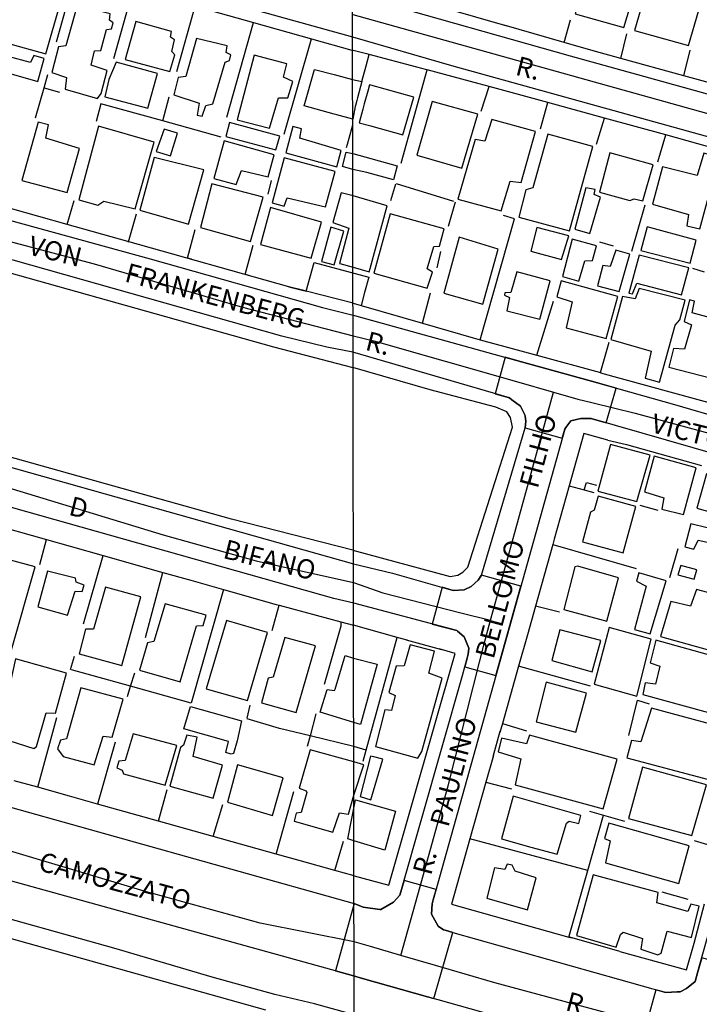
# Model space of a CAD drawing. Units: millimetres. Extents: x 180697 to 183114, y 1679821 to 1682597.
# Drawn here: x 181137 to 181225, y 1682205 to 1682334 of the extents above; entities that cross this region are included whole.
import ezdxf
from ezdxf.enums import TextEntityAlignment as Align

# ---------------------------------------------------------------- set-up
doc = ezdxf.new("R2010")
doc.units = ezdxf.units.MM
doc.header["$LTSCALE"] = 10
doc.linetypes.add('DIVIDE2', pattern=[0.625, 0.25, -0.125, 0, -0.125, 0, -0.125])
for name, color, linetype in [('T-ALINH-PROJ-C', 6, 'Continuous'), ('V-AREA_VERDE', 3, 'Continuous'), ('V-CRUZAMENTO', 1, 'Continuous'), ('V-EDIFICACAO', 7, 'Continuous'), ('V-EIXO_DE_LOGRADOURO', 3, 'Continuous'), ('V-LOTE', 1, 'Continuous'), ('V-NOME_DOS_LOGRADOUROS', 7, 'Continuous'), ('V-QUADRA', 6, 'Continuous'), ('V-TESTADA', 5, 'Continuous'), ('V-VALETA', 6, 'Continuous'), ('X-LIMITE_1000', 7, 'Continuous')]:
    doc.layers.add(name, color=color, linetype=linetype)

# ---------------------------------------------------------------- blocks, each defined once
blk = doc.blocks.new('704VIIIP_img_geo')
at = {"layer": 'V-AREA_VERDE'}
blk.add_lwpolyline([(181097.46, 1682285.95), (181180.2, 1682262.64), (181180.2, 1682262.64), (181185.3, 1682261.41), (181193.17, 1682259.18), (181194.6, 1682259.23), (181195.51, 1682259.68), (181196.43, 1682260.5), (181196.83, 1682261.13), (181196.86, 1682261.18), (181202.58, 1682280.37), (181202.65, 1682281.22), (181202.58, 1682281.89), (181202.5, 1682282.04), (181202.5, 1682282.04), (181201.93, 1682283.17), (181200.82, 1682284.02), (181200.82, 1682284.02), (181200.53, 1682284.24), (181180.13, 1682290.2), (181176.71, 1682290.87), (181170.88, 1682292.31), (181103.12, 1682311.46)], dxfattribs=at)
at = {"layer": 'V-CRUZAMENTO'}
for points in [[(181214.4, 1682285.53), (181211.98, 1682286.2), (181202.1, 1682288.94), (181199.96, 1682289.54), (181198.64, 1682284.79), (181200.53, 1682284.24), (181200.82, 1682284.02), (181201.93, 1682283.17), (181202.5, 1682282.04), (181202.58, 1682281.89), (181202.65, 1682281.22), (181202.58, 1682280.37), (181207.4, 1682279.02), (181207.73, 1682280.19), (181207.87, 1682280.39), (181208.5, 1682281.26), (181209.8, 1682281.56), (181210.63, 1682281.56), (181211.15, 1682281.56), (181213.13, 1682280.99)], [(181202.01, 1682259.74), (181196.86, 1682261.18), (181196.43, 1682260.5), (181195.51, 1682259.68), (181194.6, 1682259.23), (181193.17, 1682259.18), (181191.73, 1682259.59), (181190.46, 1682254.79), (181193.65, 1682253.94), (181193.75, 1682253.85), (181194.62, 1682253.12), (181195.23, 1682251.67), (181195.15, 1682250.86), (181195.01, 1682250.33), (181194.71, 1682249.22), (181198.75, 1682248.09)], [(181191.22, 1682215.43), (181190.34, 1682217.02), (181190.44, 1682218.37), (181190.58, 1682218.87), (181190.95, 1682220.21), (181186.79, 1682221.4), (181186.46, 1682220.23), (181186.24, 1682219.47), (181185.43, 1682218.55), (181183.74, 1682217.61), (181183.64, 1682217.62), (181181.44, 1682217.9), (181180.28, 1682218.4), (181177.85, 1682209.63), (181180.2, 1682208.98), (181181.38, 1682208.64), (181189.82, 1682206.25), (181190.67, 1682206.01), (181193.12, 1682214.6), (181192.12, 1682214.91), (181191.92, 1682214.97)], [(181230.99, 1682204.84), (181230.7, 1682205.16), (181230.2, 1682206.5), (181230.22, 1682207.79), (181230.22, 1682208), (181230.72, 1682209.88), (181225.55, 1682211.33), (181225, 1682209.37), (181224.68, 1682208.25), (181223.59, 1682207.33), (181222.74, 1682206.91), (181222.37, 1682206.88), (181220.9, 1682206.78), (181219.57, 1682207.16), (181217.23, 1682198.65), (181220.21, 1682197.83), (181228.42, 1682195.57), (181232.12, 1682194.56), (181234.43, 1682202.98), (181232.92, 1682203.41), (181231.94, 1682203.89), (181231.52, 1682204.25)]]:
    blk.add_lwpolyline(points, close=True, dxfattribs=at)
at = {"layer": 'V-EDIFICACAO'}
for points in [[(181218.75, 1682343.58), (181212.24, 1682345.38), (181209.07, 1682334.26), (181215.42, 1682332.5), (181218.75, 1682343.58)], [(181133.66, 1682330.83), (181140.12, 1682329.08), (181142.07, 1682335.88), (181136.82, 1682337.44), (181137.09, 1682338.73), (181135.89, 1682338.93), (181133.66, 1682330.83)], [(181225.16, 1682334.77), (181218.13, 1682336.76), (181216.82, 1682332.09), (181223.84, 1682330.14), (181225.16, 1682334.77)], [(181146.04, 1682327.58), (181146.48, 1682329.44), (181147.28, 1682329.51), (181148.05, 1682332.22), (181148.68, 1682332.32), (181148.88, 1682333.11), (181148.44, 1682333.45), (181148.52, 1682334.26), (181144.22, 1682335.36), (181142.74, 1682330.11), (181141.76, 1682329.96), (181140.9, 1682326.65), (181142.81, 1682325.99), (181142.63, 1682324.45), (181146.86, 1682323.27), (181147.34, 1682323.92), (181148.11, 1682326.91), (181146.04, 1682327.58)], [(181156.89, 1682330.88), (181156.38, 1682331.23), (181156.51, 1682331.99), (181151.85, 1682333.28), (181150.45, 1682328.31), (181156.26, 1682326.75), (181156.95, 1682328.92), (181156.54, 1682329.39), (181156.89, 1682330.88)], [(181161.9, 1682322.54), (181163.47, 1682327.97), (181164.03, 1682328.19), (181164.23, 1682328.95), (181163.63, 1682329.24), (181163.74, 1682330.09), (181159.74, 1682331.07), (181158.35, 1682326.11), (181157.37, 1682325.97), (181156.8, 1682323.73), (181160.1, 1682322.65), (181159.83, 1682321.07), (181160.49, 1682320.94), (181160.98, 1682322.33), (181161.9, 1682322.54)], [(181139.09, 1682325.47), (181139.93, 1682328.44), (181138.55, 1682328.84), (181138.14, 1682327.93), (181135.21, 1682328.74), (181135.34, 1682329.77), (181133.22, 1682330.28), (181132.38, 1682327.36), (181139.09, 1682325.47)], [(181172.3, 1682325.45), (181171.1, 1682326.01), (181171.53, 1682327.78), (181167.28, 1682328.89), (181165.07, 1682320.49), (181169.24, 1682319.39), (181170.43, 1682323.35), (181171.66, 1682323.33), (181172.3, 1682325.45)], [(181153.43, 1682321.97), (181154.68, 1682326.5), (181149.28, 1682327.98), (181148.34, 1682325.74), (181147.82, 1682323.47), (181153.43, 1682321.97)], [(181178.03, 1682321.12), (181177.69, 1682321.22), (181173.79, 1682322.28), (181175.12, 1682327.03), (181177.67, 1682326.37), (181180.09, 1682325.74), (181181.29, 1682325.45), (181180.71, 1682323.32), (181180.62, 1682323.01), (181180.44, 1682322.34), (181180.42, 1682322.21), (181180.1, 1682320.56)], [(181182.06, 1682324.21), (181181.6, 1682322.55), (181181.41, 1682321.86), (181180.92, 1682320.1), (181182.44, 1682319.68), (181182.6, 1682319.64), (181186.61, 1682318.53), (181188.05, 1682323.42), (181182.47, 1682324.98), (181182.29, 1682325.03)], [(181196.4, 1682321.2), (181190.45, 1682322.86), (181188.44, 1682315.85), (181194.33, 1682314.16), (181196.4, 1682321.2)], [(181137.01, 1682312.58), (181142.89, 1682311), (181144.5, 1682316.75), (181140.15, 1682318.1), (181140.47, 1682319.83), (181139.11, 1682320.16), (181137.01, 1682312.58)], [(181151.78, 1682308.87), (181154.24, 1682317.55), (181146.97, 1682319.65), (181144.42, 1682310.05), (181146.9, 1682309.34), (181147.68, 1682309.88), (181151.78, 1682308.87)], [(181170.6, 1682318.34), (181164.04, 1682320.13), (181163.57, 1682318.29), (181170.1, 1682316.55), (181170.6, 1682318.34)], [(181178.02, 1682314.36), (181178.59, 1682316.46), (181173.21, 1682318.1), (181173.42, 1682319.3), (181172.32, 1682319.62), (181171.39, 1682316.16), (181178.02, 1682314.36)], [(181199.43, 1682308.62), (181200.6, 1682312.5), (181202.05, 1682312.3), (181203.91, 1682318.97), (181198.2, 1682320.53), (181197.32, 1682317.68), (181196.03, 1682317.92), (181193.8, 1682310.15), (181199.43, 1682308.62)], [(181157.28, 1682318.73), (181155.52, 1682319.24), (181154.5, 1682316.34), (181156.37, 1682315.77), (181157.28, 1682318.73)], [(181208.33, 1682306), (181211.39, 1682317.01), (181205.51, 1682318.61), (181203.55, 1682311.63), (181202.66, 1682311.34), (181201.74, 1682307.8), (181208.33, 1682306)], [(181169.1, 1682313.04), (181169.88, 1682315.91), (181163.37, 1682317.73), (181162.02, 1682312.84), (181164.92, 1682312.06), (181165.62, 1682313.87), (181169.1, 1682313.04)], [(181160.71, 1682313.94), (181154.24, 1682315.56), (181152.36, 1682308.69), (181158.73, 1682306.9), (181160.71, 1682313.94)], [(181176.54, 1682309.13), (181177.82, 1682313.72), (181171.16, 1682315.5), (181169.6, 1682309.64), (181171.19, 1682309.22), (181171.55, 1682310.3), (181176.54, 1682309.13)], [(181185.87, 1682314.47), (181185.4, 1682312.66), (181181.93, 1682313.61), (181180.11, 1682313.99), (181178.77, 1682314.4), (181179.23, 1682316.28), (181180.1, 1682316.1), (181185.87, 1682314.47)], [(181217.89, 1682309.93), (181219.23, 1682314.63), (181213.57, 1682316.16), (181212.23, 1682311.07), (181216.19, 1682309.95), (181216.76, 1682310.18), (181217.89, 1682309.93)], [(181227.84, 1682315.55), (181225.82, 1682316.13), (181224.97, 1682313.24), (181220.46, 1682314.37), (181219.15, 1682309.49), (181223.82, 1682308.12), (181223.63, 1682306.68), (181225.33, 1682306.26), (181227.84, 1682315.55)], [(181168.44, 1682310.39), (181161.75, 1682312.15), (181160.26, 1682306.45), (181166.78, 1682304.64), (181168.44, 1682310.39)], [(181212.35, 1682310.4), (181211.54, 1682310.73), (181211.67, 1682311.41), (181210.47, 1682311.62), (181209.04, 1682306.23), (181210.99, 1682305.68), (181212.35, 1682310.4)], [(181178.4, 1682301.74), (181180.14, 1682301.28), (181182.24, 1682300.68), (181182.36, 1682301.12), (181184.58, 1682309.28), (181180.14, 1682310.55), (181178.58, 1682310.97), (181177.52, 1682307.09), (181179.59, 1682306.38), (181178.38, 1682301.75)], [(181176.04, 1682307.15), (181169.41, 1682309.05), (181168.1, 1682304.24), (181174.7, 1682302.47), (181176.04, 1682307.15)], [(181189.81, 1682301.07), (181190.67, 1682303.98), (181191.4, 1682304.02), (181192, 1682306.28), (181184.97, 1682308.22), (181182.86, 1682300.51), (181189.8, 1682298.54), (181190.47, 1682300.64), (181189.81, 1682301.07)], [(181224.04, 1682301.78), (181224.84, 1682304.8), (181218.44, 1682306.55), (181217.64, 1682303.46), (181224.04, 1682301.78)], [(181178.93, 1682305.96), (181177.26, 1682306.47), (181176.04, 1682302.01), (181177.68, 1682301.59), (181178.93, 1682305.96)], [(181208.23, 1682305.38), (181204.07, 1682306.46), (181203.31, 1682303.35), (181207.31, 1682302.3), (181208.23, 1682305.38)], [(181197.05, 1682296.45), (181199.05, 1682303.62), (181193.98, 1682305.18), (181191.98, 1682297.9), (181197.05, 1682296.45)], [(181211.33, 1682302.15), (181211.85, 1682304.05), (181208.69, 1682304.94), (181207.41, 1682300.05), (181209.56, 1682299.46), (181210.35, 1682302.12), (181211.33, 1682302.15)], [(181216.17, 1682302.99), (181214.36, 1682303.5), (181213.64, 1682301.38), (181212.67, 1682301.49), (181211.97, 1682298.86), (181214.8, 1682298.09), (181216.17, 1682302.99)], [(181222.93, 1682297.69), (181223.86, 1682301.18), (181217.39, 1682302.86), (181216.05, 1682297.88), (181216.52, 1682297.79), (181217.09, 1682299.2), (181222.93, 1682297.69)], [(181200.19, 1682295.61), (181204.47, 1682294.51), (181205.81, 1682299.5), (181201.48, 1682300.66), (181200.68, 1682297.98), (181199.89, 1682297.95), (181199.86, 1682297.62), (181200.52, 1682297.31), (181200.19, 1682295.61)], [(181213.11, 1682291.97), (181214.64, 1682297.47), (181207.26, 1682299.49), (181206.68, 1682297.43), (181208.68, 1682296.77), (181207.89, 1682293.37), (181213.11, 1682291.97)], [(181220.05, 1682286.3), (181222.11, 1682293.74), (181222.71, 1682294.4), (181223.38, 1682297), (181217.41, 1682298.51), (181216.89, 1682297.14), (181215.23, 1682297.45), (181213.7, 1682291.84), (181218.96, 1682290.34), (181218.19, 1682286.82), (181220.05, 1682286.3)], [(181221.86, 1682290.69), (181221.29, 1682288.27), (181228.19, 1682286.49), (181230.26, 1682293.17), (181230.03, 1682293.75), (181224.32, 1682295.35), (181224.62, 1682296.86), (181223.96, 1682297.03), (181223.26, 1682294.21), (181224.21, 1682293.77), (181223.31, 1682290.58), (181221.86, 1682290.69)], [(181218.82, 1682276.81), (181213.67, 1682278.19), (181212.04, 1682272.12), (181217.12, 1682270.74), (181218.82, 1682276.81)], [(181223.16, 1682269.05), (181224.84, 1682275.13), (181219.34, 1682276.66), (181218.09, 1682272), (181220.62, 1682271.24), (181220.36, 1682269.78), (181223.16, 1682269.05)], [(181233.23, 1682267.6), (181233.04, 1682266.38), (181234.41, 1682266.06), (181234.65, 1682266.75), (181235.33, 1682266.89), (181236.63, 1682271.57), (181226.17, 1682274.36), (181224.9, 1682269.89), (181227.11, 1682269.26), (181226.84, 1682267.8), (181229.85, 1682267.07), (181230.34, 1682268.24), (181233.23, 1682267.6)], [(181215.34, 1682264.09), (181216.97, 1682270.11), (181212.07, 1682271.45), (181211.55, 1682269.62), (181211.05, 1682269.35), (181210.04, 1682265.51), (181215.34, 1682264.09)], [(181227.88, 1682265.1), (181228.37, 1682266.81), (181224.12, 1682267.86), (181223.36, 1682264.84), (181224.52, 1682264.56), (181225.07, 1682265.73), (181227.88, 1682265.1)], [(181135.64, 1682251.42), (181138.72, 1682262.23), (181132.57, 1682263.89), (181130.17, 1682255.69), (181129.47, 1682255.68), (181128.87, 1682253.28), (181135.64, 1682251.42)], [(181145.11, 1682259.85), (181144.1, 1682260.23), (181143.99, 1682260.79), (181140.36, 1682261.68), (181139.08, 1682257.04), (181142.97, 1682255.95), (181143.93, 1682259.06), (181144.88, 1682259.02), (181145.11, 1682259.85)], [(181213.18, 1682255.19), (181214.7, 1682260.83), (181209.43, 1682262.35), (181209.04, 1682262.24), (181207.58, 1682256.69), (181213.18, 1682255.19)], [(181224.93, 1682261.84), (181222.82, 1682262.41), (181222.46, 1682261.2), (181224.59, 1682260.63), (181224.93, 1682261.84)], [(181216.79, 1682254.08), (181218.85, 1682253.54), (181220.92, 1682260.43), (181217.37, 1682261.45), (181217.04, 1682260.39), (181218.31, 1682259.71), (181216.79, 1682254.08)], [(181152.51, 1682258.35), (181147.89, 1682259.61), (181146.32, 1682254.14), (181145.28, 1682254.11), (181144.47, 1682250.92), (181150.01, 1682249.38), (181152.51, 1682258.35)], [(181230.78, 1682250.24), (181232.09, 1682254.59), (181233.1, 1682254.65), (181233.74, 1682256.95), (181224.89, 1682259.31), (181224.11, 1682257.12), (181221.52, 1682257.71), (181220.2, 1682253.17), (181230.78, 1682250.24)], [(181157.61, 1682247.27), (181159.77, 1682254.56), (181160.64, 1682254.61), (181161, 1682255.96), (181155.66, 1682257.44), (181154.2, 1682252.51), (181153.35, 1682252.36), (181152.33, 1682248.78), (181157.61, 1682247.27)], [(181168.98, 1682253.7), (181163.68, 1682255.25), (181161.01, 1682246.35), (181166.4, 1682244.84), (181168.98, 1682253.7)], [(181212.41, 1682252.64), (181207.07, 1682254.02), (181206.04, 1682250.05), (181211.29, 1682248.55), (181212.41, 1682252.64)], [(181217.11, 1682245.42), (181218.98, 1682252.81), (181213.51, 1682254.34), (181211.53, 1682246.96), (181217.11, 1682245.42)], [(181175.24, 1682251.95), (181171.26, 1682253.06), (181169.72, 1682247.86), (181169.09, 1682247.76), (181168.23, 1682244.55), (181172.74, 1682243.28), (181175.24, 1682251.95)], [(181217.88, 1682245.61), (181228.67, 1682242.68), (181230.64, 1682249.61), (181219.59, 1682252.68), (181218.83, 1682249.73), (181220.12, 1682249.33), (181219.52, 1682246.96), (181218.21, 1682247.15), (181217.88, 1682245.61)], [(181183.06, 1682238.85), (181188.58, 1682237.34), (181189.1, 1682238.19), (181191.75, 1682247.73), (181190.02, 1682248.39), (181190.76, 1682251.28), (181187.59, 1682252.09), (181186.8, 1682249.37), (181185.76, 1682249.32), (181184.81, 1682245.88), (181185.63, 1682245.47), (181185.14, 1682243.55), (181184.27, 1682243.61), (181183.06, 1682238.85)], [(181140.17, 1682243.23), (181141.37, 1682243.19), (181142.84, 1682248.38), (181136.18, 1682250.25), (181135.5, 1682247.08), (181133.24, 1682240.26), (181138.56, 1682238.57), (181138.91, 1682238.85), (181140.17, 1682243.23)], [(181179.1, 1682250.68), (181180.22, 1682250.36), (181183.28, 1682249.55), (181181.11, 1682241.7), (181180.24, 1682241.96), (181175.86, 1682243.31), (181176.77, 1682246.27), (181177.71, 1682246.13), (181177.83, 1682246.31), (181179.1, 1682250.68)], [(181146.41, 1682236.45), (181147.61, 1682240.17), (181148.78, 1682240.06), (181150.21, 1682244.99), (181144.7, 1682246.48), (181142.81, 1682239.84), (181142.05, 1682239.69), (181141.67, 1682238.53), (181142.37, 1682237.53), (181146.41, 1682236.45)], [(181210.56, 1682245.78), (181205.29, 1682247.21), (181204, 1682242.04), (181209.17, 1682240.71), (181210.56, 1682245.78)], [(181158.99, 1682244.06), (181165.62, 1682242.17), (181165.05, 1682239.58), (181164.56, 1682237.95), (181164.26, 1682237.84), (181163.58, 1682238.06), (181163.93, 1682239.49), (181158.12, 1682241.15)], [(181226.44, 1682234.56), (181227.18, 1682237.25), (181230.49, 1682236.4), (181231.54, 1682240.44), (181219.03, 1682243.85), (181217.64, 1682239.46), (181216.41, 1682239.64), (181215.82, 1682237.37), (181226.44, 1682234.56)], [(181150.25, 1682235.3), (181155.67, 1682233.8), (181157.17, 1682238.96), (181151.52, 1682240.51), (181150.47, 1682237.01), (181149.63, 1682236.95), (181149.36, 1682236.07), (181150.05, 1682235.76), (181150.25, 1682235.3)], [(181156.29, 1682233.68), (181161.92, 1682232.1), (181163.14, 1682236.4), (181159.32, 1682237.56), (181159.85, 1682240.06), (181158.49, 1682240.33), (181158.07, 1682239), (181157.69, 1682238.72), (181156.29, 1682233.68)], [(181201.24, 1682233.85), (181212.72, 1682230.73), (181214.54, 1682237.19), (181203.11, 1682240.34), (181202.74, 1682239.2), (181199.47, 1682239.92), (181199.05, 1682238.13), (181201.98, 1682237.24), (181201.24, 1682233.85)], [(181173.4, 1682230.26), (181172.72, 1682230.18), (181172.46, 1682229.11), (181177.52, 1682227.7), (181178.37, 1682230.2), (181179.57, 1682230.05), (181180.25, 1682232.49), (181181.56, 1682236.44), (181180.25, 1682236.84), (181174.55, 1682238.41), (181173.14, 1682233.41), (181174.05, 1682233.08), (181174.13, 1682232.86), (181173.4, 1682230.26)], [(181182.48, 1682231.9), (181184.01, 1682237.18), (181182.87, 1682237.48), (181182.43, 1682237.6), (181181.06, 1682232.32), (181182.48, 1682231.9)], [(181171.06, 1682234.76), (181165.1, 1682236.44), (181163.79, 1682231.59), (181169.64, 1682229.87), (181171.06, 1682234.76)], [(181226.18, 1682233.86), (181217.85, 1682236.14), (181216.03, 1682229.48), (181224.26, 1682227.25), (181226.18, 1682233.86)], [(181209.56, 1682228.82), (181209.82, 1682229.86), (181201.01, 1682232.37), (181199.48, 1682226.82), (181203.3, 1682225.75), (181206.74, 1682224.8), (181207.96, 1682228.86), (181208.29, 1682229.1), (181209.56, 1682228.82)], [(181185.66, 1682230.43), (181184.27, 1682225.36), (181180.26, 1682226.55), (181179.48, 1682226.8), (181180.46, 1682231.9), (181185.66, 1682230.43)], [(181222.57, 1682221), (181223.94, 1682225.92), (181213.47, 1682228.86), (181212.9, 1682226.85), (181213.62, 1682226.56), (181213.03, 1682223.71), (181222.57, 1682221)], [(181202.88, 1682217.56), (181203.99, 1682221.74), (181201.26, 1682222.59), (181200.85, 1682223.39), (181200.22, 1682223.5), (181199.93, 1682222.82), (181198.58, 1682223.03), (181197.56, 1682219.09), (181202.88, 1682217.56)], [(181221.06, 1682214.8), (181224.24, 1682213.97), (181225.23, 1682218.05), (181224.12, 1682218.31), (181223.76, 1682217.35), (181219.69, 1682218.46), (181219.87, 1682219.81), (181211.43, 1682222.15), (181209.23, 1682214.21), (181214.43, 1682212.71), (181214.97, 1682214.36), (181215.34, 1682214.64), (181217.86, 1682213.85), (181217.63, 1682212.43), (181219.86, 1682211.72), (181220.28, 1682211.92), (181221.06, 1682214.8)]]:
    blk.add_lwpolyline(points, close=True, dxfattribs=at)
at = {"layer": 'V-EIXO_DE_LOGRADOURO'}
for points in [[(181180.12, 1682334.17), (181252.03, 1682314.12), (181256.75, 1682312.81), (181260.44, 1682311.78), (181279.08, 1682306.58), (181283.08, 1682305.45), (181287.47, 1682304.22), (181291.8, 1682303.01), (181321.85, 1682294.56), (181325.85, 1682293.44), (181329.87, 1682292.31), (181372.46, 1682280.34), (181383.97, 1682277.33), (181391.35, 1682275.16), (181394.98, 1682274.09), (181399.4, 1682272.79), (181416.97, 1682267.63), (181427.21, 1682264.95), (181429.26, 1682264.25), (181434.8, 1682262.36)], [(181097.62, 1682315.89), (181103.3, 1682314), (181107.93, 1682312.47), (181127.1, 1682306.85), (181146.43, 1682301.71), (181165.76, 1682296.09), (181180.15, 1682292.34), (181182.87, 1682291.7), (181201.43, 1682286.37), (181206.24, 1682284.99), (181209.4, 1682284.08), (181211.23, 1682283.64), (181216.89, 1682282.27), (181232.07, 1682278.13)], [(181088.84, 1682285.08), (181094.63, 1682283.66), (181099.98, 1682282.35), (181133.13, 1682273.17), (181155.41, 1682266.41), (181167.52, 1682263.03), (181180.18, 1682260.19), (181184.02, 1682258.87), (181194.34, 1682256.23), (181198.05, 1682255.28)], [(181186.36, 1682211.64), (181188.56, 1682219.54), (181192.51, 1682233.7), (181196.6, 1682249.83), (181197.2, 1682252.2), (181198.05, 1682255.28), (181199.46, 1682260.41), (181205.2, 1682281.21), (181206.24, 1682284.99)], [(181225.51, 1682200.81), (181221.2, 1682201.97), (181198.61, 1682208.08), (181190.9, 1682210.32), (181186.36, 1682211.64), (181182.42, 1682212.79), (181180.28, 1682213.41), (181168.04, 1682215.85), (181152.95, 1682220.01), (181095.19, 1682237.29), (181082.76, 1682240.66), (181076.67, 1682242.31), (181070.98, 1682243.86), (181066.96, 1682244.95), (181051.6, 1682251.03), (181048.84, 1682252.12), (181041.61, 1682255.16), (181040.96, 1682255.44), (181031.06, 1682257.89)]]:
    blk.add_lwpolyline(points, dxfattribs=at)
at = {"layer": 'V-LOTE'}
for points in [[(181141.5, 1682330.64), (181144.04, 1682339.6)], [(181149, 1682328.47), (181151.52, 1682337.51)], [(181157.18, 1682326.78), (181159.56, 1682335.26)], [(181159.56, 1682335.26), (181167.18, 1682333.13)], [(181207.66, 1682330.56), (181208.45, 1682333.48)], [(181163.7, 1682320.8), (181167.18, 1682333.13)], [(181167.18, 1682333.13), (181174.71, 1682331.02)], [(181207.66, 1682330.56), (181199.84, 1682332.82)], [(181171.17, 1682318.62), (181174.71, 1682331.02)], [(181174.71, 1682331.02), (181179.99, 1682329.55)], [(181215.04, 1682328.47), (181215.81, 1682331.67)], [(181211.4, 1682329.48), (181207.66, 1682330.56)], [(181182.24, 1682328.96), (181179.99, 1682329.55)], [(181181.85, 1682327.51), (181182.24, 1682328.96)], [(181188.45, 1682327.32), (181182.24, 1682328.96)], [(181215.04, 1682328.47), (181211.4, 1682329.48)], [(181223.24, 1682326.21), (181215.04, 1682328.47)], [(181223.24, 1682326.21), (181224.03, 1682329.53)], [(181181.29, 1682325.45), (181181.85, 1682327.51)], [(181189.77, 1682326.97), (181188.45, 1682327.32)], [(181139.92, 1682324.64), (181140.41, 1682326.36)], [(181186.43, 1682314.84), (181189.78, 1682326.97)], [(181189.78, 1682326.97), (181189.77, 1682326.97)], [(181196.56, 1682325.18), (181189.78, 1682326.97)], [(181230.71, 1682324.15), (181223.24, 1682326.21)], [(181138.8, 1682320.72), (181139.92, 1682324.64)], [(181139.92, 1682324.64), (181141.91, 1682324.08)], [(181197.85, 1682324.82), (181196.56, 1682325.18)], [(181196.85, 1682321.61), (181197.85, 1682324.82)], [(181205.49, 1682322.73), (181197.85, 1682324.82)], [(181155.36, 1682320.33), (181156.19, 1682323.48)], [(181155.36, 1682320.33), (181147.31, 1682322.56), (181146.69, 1682320.27)], [(181204.54, 1682319.31), (181205.49, 1682322.73)], [(181212.89, 1682320.69), (181205.49, 1682322.73)], [(181211.87, 1682317.31), (181212.89, 1682320.69)], [(181220.88, 1682318.5), (181212.89, 1682320.69)], [(181162.95, 1682318.23), (181155.36, 1682320.33)], [(181179.64, 1682318.1), (181180.13, 1682319.83)], [(181179.43, 1682317.32), (181179.64, 1682318.1)], [(181219.86, 1682314.98), (181220.88, 1682318.5)], [(181225.03, 1682317.36), (181220.88, 1682318.5)], [(181179.3, 1682316.87), (181179.43, 1682317.32)], [(181236.31, 1682314.22), (181225.03, 1682317.36)], [(181169.07, 1682310.77), (181169.51, 1682312.59)], [(181185.65, 1682312.11), (181185.04, 1682309.9)], [(181193.26, 1682309.84), (181185.78, 1682312.12)], [(181103.25, 1682309.59), (181169.78, 1682290.91)], [(181142.92, 1682306.84), (181143.81, 1682309.97)], [(181192.56, 1682306.64), (181193.47, 1682309.78)], [(181216.45, 1682303.38), (181218.2, 1682309.38)], [(181142.92, 1682306.84), (181135.53, 1682308.92)], [(181150.82, 1682304.62), (181150.91, 1682304.6), (181151.93, 1682308.21)], [(181196.68, 1682291.83), (181201.18, 1682307.58), (181199.74, 1682308.01)], [(181150.82, 1682304.62), (181142.92, 1682306.84)], [(181159.11, 1682302.34), (181158.57, 1682302.47), (181159.6, 1682306.17)], [(181171.79, 1682298.72), (181150.82, 1682304.62)], [(181166.5, 1682300.23), (181166.07, 1682300.33), (181167.12, 1682304.14)], [(181214.08, 1682304.03), (181212.3, 1682304.55)], [(181191.08, 1682301.19), (181191.59, 1682303.32)], [(181174.03, 1682298.15), (181175.06, 1682301.89)], [(181175.06, 1682301.89), (181182.2, 1682299.99), (181181.65, 1682297.97)], [(181224.34, 1682301.14), (181225.89, 1682300.69)], [(181171.79, 1682298.72), (181173.67, 1682298.24), (181173.75, 1682298.22)], [(181173.75, 1682298.22), (181174.03, 1682298.14), (181174.03, 1682298.15)], [(181174.03, 1682298.15), (181173.75, 1682298.22)], [(181180.14, 1682296.58), (181174.03, 1682298.15)], [(181181.65, 1682297.97), (181181.2, 1682296.28)], [(181189.17, 1682293.98), (181190.25, 1682297.94)], [(181180.15, 1682296.58), (181181.2, 1682296.28)], [(181181.2, 1682296.28), (181189.17, 1682293.98)], [(181204.07, 1682289.8), (181206.27, 1682296.85)], [(181189.17, 1682293.98), (181195.79, 1682292.07)], [(181195.79, 1682292.07), (181196.68, 1682291.83)], [(181196.68, 1682291.83), (181204.07, 1682289.8)], [(181212.35, 1682287.54), (181213.51, 1682291.52)], [(181169.78, 1682290.91), (181180.13, 1682288.22)], [(181204.07, 1682289.8), (181212.35, 1682287.54)], [(181190.18, 1682285.3), (181180.13, 1682288.22)], [(181212.35, 1682287.54), (181212.37, 1682287.53)], [(181212.37, 1682287.53), (181227.76, 1682283.32)], [(181164.3, 1682268.45), (181098.3, 1682286.97)], [(181198.75, 1682283.06), (181190.18, 1682285.3)], [(181200.15, 1682282.44), (181198.75, 1682283.06)], [(181200.66, 1682281.7), (181200.15, 1682282.44)], [(181200.93, 1682280.46), (181200.66, 1682281.7)], [(181195.08, 1682262.19), (181200.93, 1682280.46)], [(181210.21, 1682279.61), (181208.3, 1682272.8)], [(181213.32, 1682278.74), (181210.21, 1682279.61)], [(181210.24, 1682272.27), (181210.53, 1682273.23), (181211.85, 1682272.88)], [(181208.3, 1682272.8), (181206.35, 1682265.87)], [(181208.3, 1682272.8), (181210.24, 1682272.27)], [(181210.24, 1682272.27), (181211.51, 1682271.93)], [(181217.48, 1682270.27), (181219.83, 1682269.61)], [(181180.11, 1682264.42), (181164.3, 1682268.45)], [(181132.49, 1682267.98), (181140.23, 1682265.79)], [(181139.34, 1682262.56), (181140.23, 1682265.79)], [(181140.23, 1682265.79), (181143.29, 1682264.93)], [(181206.35, 1682265.87), (181206.15, 1682265.15)], [(181143.29, 1682264.93), (181147.59, 1682263.72)], [(181180.11, 1682264.42), (181192.77, 1682260.99)], [(181206.15, 1682265.15), (181203.9, 1682257.14)], [(181206.15, 1682265.15), (181217.02, 1682262.04)], [(181221.42, 1682260.84), (181222.49, 1682264.62)], [(181145.05, 1682254.83), (181147.59, 1682263.72)], [(181147.59, 1682263.72), (181155.38, 1682261.52)], [(181194.45, 1682261.56), (181195.08, 1682262.19)], [(181153.09, 1682253.05), (181155.38, 1682261.52)], [(181155.38, 1682261.52), (181159, 1682260.5)], [(181159, 1682260.5), (181163.26, 1682259.29)], [(181192.77, 1682260.99), (181193.77, 1682261.18)], [(181193.77, 1682261.18), (181194.45, 1682261.56)], [(181163.26, 1682259.29), (181159.06, 1682244.5), (181151.17, 1682246.69)], [(181163.26, 1682259.29), (181170.11, 1682257.36)], [(181169.59, 1682253.94), (181170.51, 1682257.25)], [(181170.11, 1682257.36), (181170.51, 1682257.25)], [(181170.51, 1682257.25), (181178.57, 1682255.1)], [(181203.9, 1682257.14), (181202.85, 1682253.39)], [(181207.05, 1682256.35), (181203.9, 1682257.14)], [(181178.57, 1682255.1), (181178.53, 1682254.53), (181176.38, 1682246.91)], [(181178.57, 1682255.1), (181180.21, 1682254.66)], [(181185.91, 1682253.06), (181180.21, 1682254.66)], [(181181.85, 1682238.37), (181185.91, 1682253.06)], [(181187.21, 1682252.69), (181185.91, 1682253.06)], [(181202.85, 1682253.39), (181201.71, 1682249.33)], [(181193.43, 1682250.96), (181191.37, 1682251.56)], [(181143.36, 1682248.89), (181143.88, 1682250.61)], [(181184.82, 1682220.8), (181193.43, 1682250.96)], [(181151.17, 1682246.69), (181143.49, 1682248.83)], [(181201.71, 1682249.33), (181199.61, 1682241.84)], [(181211.07, 1682246.72), (181201.71, 1682249.33)], [(181151.17, 1682246.69), (181151.73, 1682248.45)], [(181150.75, 1682245.35), (181151.17, 1682246.69)], [(181166.34, 1682242.52), (181166.75, 1682244.24)], [(181216.06, 1682240.27), (181217.18, 1682244.88), (181218.7, 1682244.42)], [(181139.1, 1682233.53), (181141.56, 1682242.61)], [(181174.54, 1682240.23), (181170.56, 1682241.21), (181166.36, 1682242.46)], [(181175.29, 1682243.08), (181174.54, 1682240.23)], [(181199.61, 1682241.84), (181199.28, 1682240.68)], [(181199.61, 1682241.84), (181202.73, 1682240.89)], [(181174.54, 1682240.23), (181174.18, 1682238.86)], [(181181.85, 1682238.37), (181180.24, 1682238.83), (181174.54, 1682240.23)], [(181149.16, 1682239.4), (181146.85, 1682231.35)], [(181181.45, 1682236.95), (181181.85, 1682238.37)], [(181198.42, 1682237.68), (181197.44, 1682234.2)], [(181139.1, 1682233.53), (181136.01, 1682234.39)], [(181143.23, 1682232.37), (181139.1, 1682233.53)], [(181197.44, 1682234.2), (181195.35, 1682226.8)], [(181197.44, 1682234.2), (181200.79, 1682233.31)], [(181146.85, 1682231.35), (181143.23, 1682232.37)], [(181154.81, 1682229.12), (181155.93, 1682233.24)], [(181170.14, 1682224.82), (181172.45, 1682233)], [(181154.81, 1682229.12), (181146.85, 1682231.35)], [(181161.93, 1682227.12), (181163.18, 1682231.31)], [(181210.72, 1682222.7), (181212.77, 1682229.89)], [(181210.94, 1682230.42), (181212.77, 1682229.89)], [(181212.77, 1682229.89), (181215.5, 1682229.11)], [(181161.93, 1682227.12), (181154.81, 1682229.12)], [(181170.14, 1682224.82), (181161.93, 1682227.12)], [(181168.78, 1682204.52), (181092.61, 1682225.88)], [(181177.78, 1682222.68), (181178.88, 1682226.51)], [(181195.35, 1682226.8), (181192.96, 1682218.32)], [(181210.72, 1682222.7), (181195.35, 1682226.8)], [(181224.57, 1682226.6), (181228.05, 1682225.56)], [(181173.14, 1682223.98), (181170.14, 1682224.82)], [(181177.78, 1682222.68), (181173.14, 1682223.98)], [(181180.27, 1682221.98), (181177.78, 1682222.68)], [(181180.27, 1682221.98), (181184.82, 1682220.8)], [(181208.25, 1682214.03), (181210.72, 1682222.7)], [(181220.35, 1682219.92), (181223.76, 1682218.95)], [(181192.96, 1682218.32), (181208.25, 1682214.03)], [(181208.25, 1682214.03), (181208.69, 1682213.91)], [(181223.59, 1682209.75), (181224.55, 1682213.22)], [(181224.55, 1682213.22), (181224.57, 1682213.29)], [(181214.9, 1682212.14), (181223.59, 1682209.75)]]:
    blk.add_lwpolyline(points, dxfattribs=at)
at = {"layer": 'V-QUADRA'}
for points in [[(181182, 1682336.32), (181208.44, 1682328.8), (181246.16, 1682318.33), (181246.16, 1682318.33), (181252.58, 1682316.47), (181252.58, 1682316.47), (181261, 1682314.04), (181261, 1682314.04), (181282.66, 1682307.77), (181283.7, 1682307.75), (181283.7, 1682307.75), (181284.66, 1682307.73), (181285.78, 1682308.86), (181285.78, 1682308.86), (181285.93, 1682309.01), (181286.34, 1682310.04), (181294.04, 1682338.87)], [(181250.78, 1682311.47), (181193.02, 1682327.51), (181180.11, 1682331.25), (181152.26, 1682339.02)], [(181110.34, 1682348.04), (181102.31, 1682319.82), (181102.21, 1682319.02), (181102.21, 1682319.02), (181102.46, 1682317.47), (181103.91, 1682316.04), (181103.91, 1682316.04), (181153.71, 1682302.38), (181176.18, 1682296.02), (181176.18, 1682296.02), (181180.32, 1682295), (181202.1, 1682288.94), (181202.1, 1682288.94), (181211.98, 1682286.2), (181211.98, 1682286.2), (181222, 1682283.41), (181238.55, 1682278.58)], [(181097.46, 1682285.95), (181180.2, 1682262.64), (181180.2, 1682262.64), (181185.3, 1682261.41), (181193.17, 1682259.18), (181194.6, 1682259.23), (181195.51, 1682259.68), (181196.43, 1682260.5), (181196.83, 1682261.13), (181196.86, 1682261.18), (181202.58, 1682280.37), (181202.65, 1682281.22), (181202.58, 1682281.89), (181202.5, 1682282.04), (181202.5, 1682282.04), (181201.93, 1682283.17), (181200.82, 1682284.02), (181200.82, 1682284.02), (181200.53, 1682284.24), (181180.13, 1682290.2), (181176.71, 1682290.87), (181170.88, 1682292.31), (181103.12, 1682311.46)], [(181099.69, 1682240.98), (181180.28, 1682218.4), (181180.28, 1682218.4), (181181.44, 1682217.9), (181183.64, 1682217.62), (181183.64, 1682217.62), (181183.74, 1682217.61), (181185.43, 1682218.55), (181186.24, 1682219.47), (181186.46, 1682220.23), (181186.46, 1682220.23), (181194.41, 1682248.11), (181195.01, 1682250.33), (181195.01, 1682250.33), (181195.15, 1682250.86), (181195.23, 1682251.67), (181194.62, 1682253.12), (181193.75, 1682253.85), (181193.75, 1682253.85), (181193.65, 1682253.94), (181180.23, 1682257.5), (181177.62, 1682258.12), (181099.31, 1682280.23)], [(181240.88, 1682273), (181211.15, 1682281.56), (181210.63, 1682281.56), (181210.63, 1682281.56), (181209.8, 1682281.56), (181208.5, 1682281.26), (181207.87, 1682280.39), (181207.87, 1682280.39), (181207.73, 1682280.19), (181190.58, 1682218.87), (181190.58, 1682218.87), (181190.44, 1682218.37), (181190.34, 1682217.02), (181191.22, 1682215.43), (181191.92, 1682214.97), (181192.12, 1682214.91), (181192.12, 1682214.91), (181193.12, 1682214.6), (181220.9, 1682206.78), (181222.37, 1682206.88), (181222.37, 1682206.88), (181222.74, 1682206.91), (181223.59, 1682207.33), (181224.68, 1682208.25), (181225, 1682209.37), (181225, 1682209.37), (181233.57, 1682239.78)], [(181228.42, 1682195.57), (181220.21, 1682197.83), (181220.21, 1682197.83), (181196.77, 1682204.27), (181189.82, 1682206.25), (181189.82, 1682206.25), (181181.38, 1682208.64), (181181.38, 1682208.64), (181180.2, 1682208.98), (181081.58, 1682236.27), (181081.58, 1682236.27), (181069.93, 1682239.49), (181069.93, 1682239.49), (181052.31, 1682244.36), (181050.49, 1682244.18), (181049.46, 1682243.79), (181049.46, 1682243.79), (181048.52, 1682243.44), (181048.52, 1682243.44), (181047.61, 1682243.1), (181045.89, 1682241.77), (181043.62, 1682238.98), (181042.73, 1682237.27), (181005.34, 1682106.17)]]:
    blk.add_lwpolyline(points, dxfattribs=at)
at = {"layer": 'V-TESTADA'}
for points in [[(181192, 1682335.04), (181200.18, 1682332.72)], [(181207.66, 1682330.56), (181199.84, 1682332.82)], [(181211.4, 1682329.48), (181207.66, 1682330.56)], [(181182.24, 1682328.96), (181179.99, 1682329.55)], [(181188.45, 1682327.32), (181182.24, 1682328.96)], [(181215.04, 1682328.47), (181211.4, 1682329.48)], [(181223.24, 1682326.21), (181215.04, 1682328.47)], [(181189.77, 1682326.97), (181188.45, 1682327.32)], [(181189.78, 1682326.97), (181189.77, 1682326.97)], [(181196.56, 1682325.18), (181189.78, 1682326.97)], [(181230.71, 1682324.15), (181223.24, 1682326.21)], [(181197.85, 1682324.82), (181196.56, 1682325.18)], [(181205.49, 1682322.73), (181197.85, 1682324.82)], [(181212.89, 1682320.69), (181205.49, 1682322.73)], [(181220.88, 1682318.5), (181212.89, 1682320.69)], [(181225.03, 1682317.36), (181220.88, 1682318.5)], [(181236.31, 1682314.22), (181225.03, 1682317.36)], [(181103.25, 1682309.59), (181169.78, 1682290.91)], [(181142.92, 1682306.84), (181135.53, 1682308.92)], [(181150.82, 1682304.62), (181142.92, 1682306.84)], [(181171.79, 1682298.72), (181150.82, 1682304.62)], [(181173.75, 1682298.22), (181171.79, 1682298.72)], [(181174.03, 1682298.15), (181173.75, 1682298.22)], [(181180.14, 1682296.58), (181174.03, 1682298.15)], [(181180.15, 1682296.58), (181181.2, 1682296.28)], [(181181.2, 1682296.28), (181189.17, 1682293.98)], [(181189.17, 1682293.98), (181195.79, 1682292.07)], [(181195.79, 1682292.07), (181196.68, 1682291.83)], [(181196.68, 1682291.83), (181204.07, 1682289.8)], [(181169.78, 1682290.91), (181180.13, 1682288.22)], [(181204.07, 1682289.8), (181212.35, 1682287.54)], [(181190.18, 1682285.3), (181180.13, 1682288.22)], [(181212.35, 1682287.54), (181212.37, 1682287.53)], [(181212.37, 1682287.53), (181227.76, 1682283.32)], [(181164.3, 1682268.45), (181098.3, 1682286.97)], [(181198.75, 1682283.06), (181190.18, 1682285.3)], [(181200.15, 1682282.44), (181198.75, 1682283.06)], [(181200.66, 1682281.7), (181200.15, 1682282.44)], [(181200.93, 1682280.46), (181200.66, 1682281.7)], [(181195.08, 1682262.19), (181200.93, 1682280.46)], [(181210.21, 1682279.61), (181208.3, 1682272.8)], [(181213.32, 1682278.74), (181210.21, 1682279.61)], [(181213.32, 1682278.74), (181215.76, 1682278.2), (181225.53, 1682275.43)], [(181208.3, 1682272.8), (181206.35, 1682265.87)], [(181180.11, 1682264.42), (181164.3, 1682268.45)], [(181132.49, 1682267.98), (181140.23, 1682265.79)], [(181140.23, 1682265.79), (181143.29, 1682264.93)], [(181206.35, 1682265.87), (181206.15, 1682265.15)], [(181143.29, 1682264.93), (181147.59, 1682263.72)], [(181180.11, 1682264.42), (181192.77, 1682260.99)], [(181206.15, 1682265.15), (181203.9, 1682257.14)], [(181147.59, 1682263.72), (181155.38, 1682261.52)], [(181194.45, 1682261.56), (181195.08, 1682262.19)], [(181155.38, 1682261.52), (181159, 1682260.5)], [(181159, 1682260.5), (181163.26, 1682259.29)], [(181192.77, 1682260.99), (181193.77, 1682261.18)], [(181193.77, 1682261.18), (181194.45, 1682261.56)], [(181163.26, 1682259.29), (181170.11, 1682257.36)], [(181170.11, 1682257.36), (181170.51, 1682257.25)], [(181170.51, 1682257.25), (181178.57, 1682255.1)], [(181203.9, 1682257.14), (181202.85, 1682253.39)], [(181178.57, 1682255.1), (181180.21, 1682254.66)], [(181185.91, 1682253.06), (181180.21, 1682254.66)], [(181187.21, 1682252.69), (181185.91, 1682253.06)], [(181187.06, 1682252.74), (181191.66, 1682251.49)], [(181202.85, 1682253.39), (181201.71, 1682249.33)], [(181193.43, 1682250.96), (181191.37, 1682251.56)], [(181184.82, 1682220.8), (181193.43, 1682250.96)], [(181201.71, 1682249.33), (181199.61, 1682241.84)], [(181199.61, 1682241.84), (181199.28, 1682240.68)], [(181198.38, 1682237.53), (181199.31, 1682240.82)], [(181198.42, 1682237.68), (181197.44, 1682234.2)], [(181139.1, 1682233.53), (181136.01, 1682234.39)], [(181143.23, 1682232.37), (181139.1, 1682233.53)], [(181197.44, 1682234.2), (181195.35, 1682226.8)], [(181146.85, 1682231.35), (181143.23, 1682232.37)], [(181154.81, 1682229.12), (181146.85, 1682231.35)], [(181161.93, 1682227.12), (181154.81, 1682229.12)], [(181170.14, 1682224.82), (181161.93, 1682227.12)], [(181168.78, 1682204.52), (181092.61, 1682225.88)], [(181195.35, 1682226.8), (181192.96, 1682218.32)], [(181173.14, 1682223.98), (181170.14, 1682224.82)], [(181177.78, 1682222.68), (181173.14, 1682223.98)], [(181180.27, 1682221.98), (181177.78, 1682222.68)], [(181180.27, 1682221.98), (181184.82, 1682220.8)], [(181192.96, 1682218.32), (181208.25, 1682214.03)], [(181224.55, 1682213.22), (181225.92, 1682218.36)], [(181208.25, 1682214.03), (181208.69, 1682213.91)], [(181214.9, 1682212.14), (181208.39, 1682214.02)], [(181223.59, 1682209.75), (181224.55, 1682213.22)], [(181224.55, 1682213.22), (181224.57, 1682213.29)], [(181214.9, 1682212.14), (181223.59, 1682209.75)]]:
    blk.add_lwpolyline(points, dxfattribs=at)
at = {"layer": 'V-VALETA'}
blk.add_lwpolyline([(181230.42, 1682189.94), (181209.06, 1682195.74), (181180.3, 1682203.89), (181175.13, 1682205.33), (181169.95, 1682206.53), (181161.81, 1682208.8), (181149, 1682212.58), (181129.7, 1682217.94), (181127.04, 1682218.81), (181118.92, 1682220.97), (181095.92, 1682227.49), (181085.55, 1682230.21), (181081.39, 1682231.39), (181077.33, 1682232.75), (181071.15, 1682234.2), (181071.15, 1682234.2), (181067, 1682235.37), (181049.11, 1682240.53)], dxfattribs=at)
at = {"layer": 'X-LIMITE_1000'}
blk.add_line((181184.35, 1679822.25), (181179.63, 1682593.62), dxfattribs=at)
at = {"layer": 'V-NOME_DOS_LOGRADOUROS'}
for s, height, rotation, p in [('R.', 2.5, 346, (181202.97, 1682327.2)), ('VON', 2.5, 346, (181141.37, 1682303.35)), ('FRANKENBERG', 2.4998, 345, (181162.19, 1682297.54)), ('R.', 2.5, 346, (181183.42, 1682291.37)), ('VICTOR', 2.5, 346, (181224.86, 1682279.6)), ('FILHO', 2.5, 75, (181204.24, 1682277.36)), ('D', 2.5, 346, (181144.42, 1682269.97)), ('BIFANO', 2.5, 346, (181169.29, 1682263.16)), ('BELLOMO', 2.5, 75, (181199.27, 1682258.07)), ('PAULINO', 2.5, 75, (181193.22, 1682235.56)), ('CAMOZZATO', 2.5, 345, (181149.15, 1682221.32)), ('R.', 2.5, 75, (181189.49, 1682223.77)), ('R.', 2.5, 345, (181209.5, 1682205.33))]:
    blk.add_text(s, height=height, rotation=rotation, dxfattribs=at).set_placement(p, align=Align.MIDDLE_CENTER)

msp = doc.modelspace()

# ---------------------------------------------------------------- block references
at = {"layer": 'T-ALINH-PROJ-C', "linetype": 'DIVIDE2'}
msp.add_blockref('704VIIIP_img_geo', (0, 0), dxfattribs=at)

doc.saveas('drawing.dxf')
